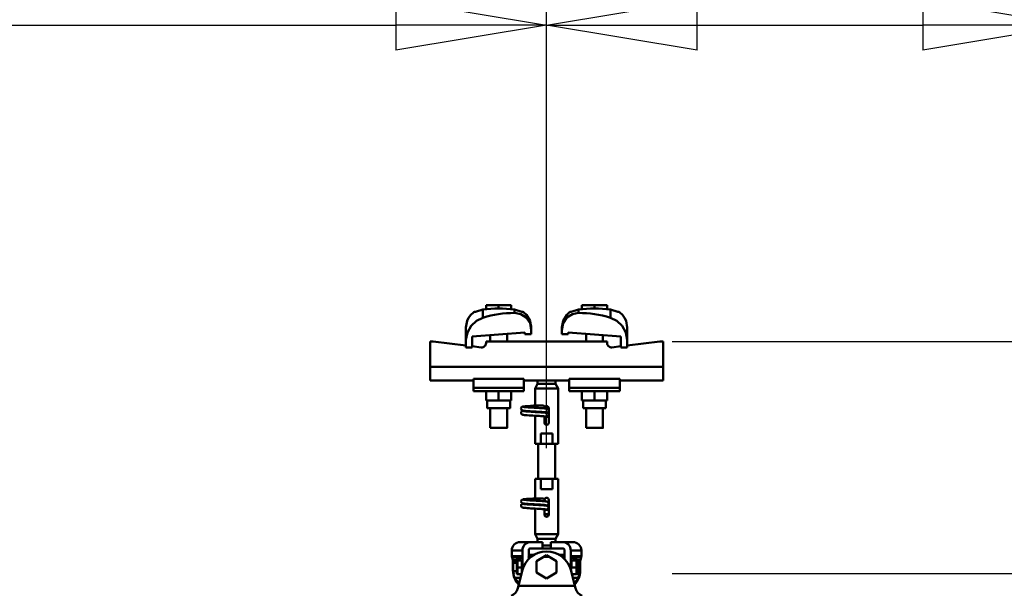
# Model space of a CAD drawing. Units: millimetres. Extents: x 59 to 11996, y 24 to 8424.
# Drawn here: x 5042 to 5513, y 2711 to 2983 of the extents above; entities that cross this region are included whole.
import ezdxf

# ---------------------------------------------------------------- set-up
doc = ezdxf.new("R2010")
doc.units = ezdxf.units.MM
doc.header["$MEASUREMENT"] = 0
doc.layers.add('(1) Shape lines', color=7, linetype='Continuous', lineweight=35)
doc.layers.add('(6) Dimensions', color=7, linetype='Continuous', lineweight=35)
doc.styles.add('Arial', font='ARIAL.TTF')
doc.dimstyles.new('Vertex Style', dxfattribs={"dimscale": 20, "dimtxt": 0.18, "dimasz": 3.6, "dimexe": 1.8, "dimexo": 0.0625, "dimgap": 1.7, "dimtad": 1, "dimdec": 1, "dimdsep": 46, "dimtxsty": 'Arial', "dimblk1": 'CLOSED', "dimblk2": 'CLOSED', "dimsah": 1, "dimcen": 0.09, "dimdle": 1.8, "dimclrd": 9, "dimclre": 9, "dimadec": 1, "dimazin": 2, "dimtfac": 0.65, "dimtdec": 4, "dimtmove": 0, "dimatfit": 3, "dimfxl": 0, "dimtolj": 1, "dimtzin": 0, "dimlwd": 25, "dimlwe": 25, "dimarcsym": 0})

# ---------------------------------------------------------------- blocks, each defined once
blk = doc.blocks.new('_Closed')
at = {"color": 0, "linetype": 'ByBlock', "lineweight": -2}
for p, q in [((-1, 0.166667), (0, 0)), ((-1, 0.166667), (-1, -0.166667)), ((0, 0), (-1, -0.166667)), ((0, 0), (-1, 0))]:
    blk.add_line(p, q, dxfattribs=at)
blk = doc.blocks.new('*D2261')
at = {"layer": '(6) Dimensions', "color": 9, "lineweight": 25}
for p, q in [((5353.94, 2718.39), (5758.08, 2718.39)), ((5722.08, 2527.11), (5722.08, 2646.39)), ((5605.79, 2455.11), (5758.08, 2455.11))]:
    blk.add_line(p, q, dxfattribs=at)
at = {"layer": 'Defpoints', "color": 0}
for p in [(5293.94, 2718.39), (5722.08, 2718.39), (5545.79, 2455.11)]:
    blk.add_point(p, dxfattribs=at)
at = {"layer": '(6) Dimensions', "color": 9, "lineweight": 25, "xscale": 72, "yscale": 72, "zscale": 72}
for p, rotation in [((5722.08, 2718.39), 90), ((5722.08, 2455.11), 270)]:
    blk.add_blockref('_Closed', p, dxfattribs=dict(at, rotation=rotation))
at = {"layer": '(6) Dimensions', "color": 0, "lineweight": 35, "insert": (5655.72, 2586.75), "char_height": 70, "attachment_point": 5, "rotation": 90, "style": 'Arial'}
blk.add_mtext('\\A1;523', dxfattribs=at)
blk = doc.blocks.new('*D2263')
at = {"layer": '(6) Dimensions', "color": 9, "lineweight": 25}
for p, q in [((5621.34, 2901.2), (5621.34, 2973.2)), ((5353.94, 2829.2), (5657.34, 2829.2)), ((5621.34, 2718.39), (5621.34, 2829.2)), ((5353.94, 2718.39), (5657.34, 2718.39)), ((5621.34, 2646.39), (5621.34, 2574.39))]:
    blk.add_line(p, q, dxfattribs=at)
at = {"layer": 'Defpoints', "color": 0}
for p in [(5293.94, 2829.2), (5621.34, 2829.2), (5293.94, 2718.39)]:
    blk.add_point(p, dxfattribs=at)
at = {"layer": '(6) Dimensions', "color": 9, "lineweight": 25, "xscale": 72, "yscale": 72, "zscale": 72}
for p, rotation in [((5621.34, 2829.2), 270), ((5621.34, 2718.39), 90)]:
    blk.add_blockref('_Closed', p, dxfattribs=dict(at, rotation=rotation))
at = {"layer": '(6) Dimensions', "color": 0, "lineweight": 35, "insert": (5554.98, 2773.79), "char_height": 70, "attachment_point": 5, "rotation": 90, "style": 'Arial'}
blk.add_mtext('\\A1;220', dxfattribs=at)
blk = doc.blocks.new('*D2265')
at = {"layer": '(6) Dimensions', "color": 9, "lineweight": 25}
for p, q in [((5293.94, 2778.39), (5293.94, 3016.31)), ((5545.79, 2637.51), (5545.79, 3016.31)), ((5365.94, 2980.31), (5473.79, 2980.31))]:
    blk.add_line(p, q, dxfattribs=at)
at = {"layer": 'Defpoints', "color": 0}
for p in [(5545.79, 2980.31), (5293.94, 2718.39), (5545.79, 2577.51)]:
    blk.add_point(p, dxfattribs=at)
at = {"layer": '(6) Dimensions', "color": 9, "lineweight": 25, "xscale": 72, "yscale": 72, "zscale": 72, "rotation": 180}
blk.add_blockref('_Closed', (5293.94, 2980.31), dxfattribs=at)
at = {"layer": '(6) Dimensions', "color": 9, "lineweight": 25, "xscale": 72, "yscale": 72, "zscale": 72}
blk.add_blockref('_Closed', (5545.79, 2980.31), dxfattribs=at)
at = {"layer": '(6) Dimensions', "color": 0, "lineweight": 35, "insert": (5419.86, 3046.67), "char_height": 70, "attachment_point": 5, "style": 'Arial'}
blk.add_mtext('\\A1;500', dxfattribs=at)
blk = doc.blocks.new('*D2266')
at = {"layer": '(6) Dimensions', "color": 9, "lineweight": 25}
for p, q in [((1012.6, 2637.51), (1012.6, 3142.38)), ((5545.79, 2637.51), (5545.79, 3142.38)), ((5473.79, 3106.38), (1084.6, 3106.38))]:
    blk.add_line(p, q, dxfattribs=at)
at = {"layer": 'Defpoints', "color": 0}
for p in [(1012.6, 3106.38), (1012.6, 2577.51), (5545.79, 2577.51)]:
    blk.add_point(p, dxfattribs=at)
at = {"layer": '(6) Dimensions', "color": 9, "lineweight": 25, "xscale": 72, "yscale": 72, "zscale": 72, "rotation": 180}
blk.add_blockref('_Closed', (1012.6, 3106.38), dxfattribs=at)
at = {"layer": '(6) Dimensions', "color": 9, "lineweight": 25, "xscale": 72, "yscale": 72, "zscale": 72}
blk.add_blockref('_Closed', (5545.79, 3106.38), dxfattribs=at)
at = {"layer": '(6) Dimensions', "color": 0, "lineweight": 35, "insert": (3279.19, 3172.74), "char_height": 70, "attachment_point": 5, "style": 'Arial'}
blk.add_mtext('\\A1;9000', dxfattribs=at)
blk = doc.blocks.new('*D2267')
at = {"layer": '(6) Dimensions', "color": 9, "lineweight": 25}
for p, q in [((1264.45, 2778.39), (1264.45, 3016.31)), ((5293.94, 2778.39), (5293.94, 3016.31)), ((1336.45, 2980.31), (5221.94, 2980.31))]:
    blk.add_line(p, q, dxfattribs=at)
at = {"layer": 'Defpoints', "color": 0}
for p in [(5293.94, 2980.31), (1264.45, 2718.39), (5293.94, 2718.39)]:
    blk.add_point(p, dxfattribs=at)
at = {"layer": '(6) Dimensions', "color": 9, "lineweight": 25, "xscale": 72, "yscale": 72, "zscale": 72, "rotation": 180}
blk.add_blockref('_Closed', (1264.45, 2980.31), dxfattribs=at)
at = {"layer": '(6) Dimensions', "color": 9, "lineweight": 25, "xscale": 72, "yscale": 72, "zscale": 72}
blk.add_blockref('_Closed', (5293.94, 2980.31), dxfattribs=at)
at = {"layer": '(6) Dimensions', "color": 0, "lineweight": 35, "insert": (3279.19, 3046.67), "char_height": 70, "attachment_point": 5, "style": 'Arial'}
blk.add_mtext('\\A1;8000', dxfattribs=at)
blk = doc.blocks.new('Crane_WorkSt_1_8f731901-0c13-40a1-9d2d-fd8c1606c7d0')
at = {"layer": '(1) Shape lines', "color": 7, "linetype": 'Continuous', "lineweight": 50, "ltscale": 20}
for p, q in [((8178.06, 3475.2), (8180.56, 3477.52)), ((8180.56, 3477.52), (8181.19, 3477.98)), ((8227.81, 3477.98), (8228.44, 3477.52)), ((8228.44, 3477.52), (8230.94, 3475.2)), ((8271.56, 3477.52), (8272.19, 3477.98)), ((8318.81, 3477.98), (8319.44, 3477.52)), ((8319.44, 3477.52), (8321.94, 3475.2)), ((8173.5, 3463.23), (8174.6, 3469.42)), ((8174.6, 3469.42), (8176.04, 3472.45)), ((8176.04, 3472.45), (8178.06, 3475.2)), ((8230.94, 3475.2), (8234.4, 3469.42)), ((8234.4, 3469.42), (8235.5, 3463.23)), ((8264.5, 3463.23), (8265.6, 3469.42)), ((8321.94, 3475.2), (8323.96, 3472.45)), ((8323.96, 3472.45), (8325.4, 3469.42)), ((8325.4, 3469.42), (8326.5, 3463.23)), ((8225.71, 3386.23), (8225.73, 3386.58)), ((8225.75, 3385.88), (8225.71, 3386.23)), ((8225.72, 3382.18), (8225.74, 3382.54)), ((8225.73, 3386.58), (8225.82, 3386.92)), ((8225.74, 3382.54), (8225.83, 3382.88)), ((8225.87, 3385.55), (8225.75, 3385.88)), ((8225.82, 3386.92), (8225.97, 3387.24)), ((8226.05, 3385.24), (8225.87, 3385.55)), ((8225.97, 3387.24), (8226.19, 3387.52)), ((8226.28, 3384.98), (8226.05, 3385.24)), ((8226.07, 3383.3), (8226.28, 3383.58)), ((8226.28, 3383.58), (8226.54, 3383.82)), ((8226.54, 3383.82), (8227.17, 3384.11)), ((8226.69, 3387.86), (8227.31, 3388.16)), ((8227.34, 3384.41), (8226.69, 3384.66)), ((8227.17, 3384.11), (8227.59, 3384.22)), ((8227.31, 3388.16), (8227.87, 3388.27)), ((8227.8, 3384.3), (8227.34, 3384.41)), ((8227.59, 3384.22), (8227.98, 3384.28)), ((8228.58, 3384.19), (8227.8, 3384.3)), ((8227.87, 3388.27), (8228.75, 3388.38)), ((8229.66, 3384.08), (8228.58, 3384.19)), ((8228.75, 3388.38), (8229.92, 3388.48)), ((8229.08, 3387.74), (8230.11, 3387.63)), ((8229.49, 3383.7), (8230.63, 3383.59)), ((8231, 3383.98), (8229.66, 3384.08)), ((8229.92, 3388.48), (8231.35, 3388.59)), ((8230.11, 3387.63), (8231.39, 3387.52)), ((8230.63, 3383.59), (8232.01, 3383.48)), ((8232.58, 3383.87), (8231, 3383.98)), ((8231.35, 3388.59), (8233, 3388.7)), ((8231.39, 3387.52), (8232.89, 3387.41)), ((8232.01, 3383.48), (8233.58, 3383.37)), ((8234.34, 3383.76), (8232.58, 3383.87)), ((8232.89, 3387.41), (8234.56, 3387.3)), ((8233.58, 3383.37), (8235.31, 3383.26)), ((8236.22, 3383.65), (8234.34, 3383.76)), ((8234.56, 3387.3), (8236.35, 3387.2)), ((8235.06, 3388.84), (8236.88, 3388.95)), ((8235.31, 3383.26), (8237.14, 3383.15)), ((8238.18, 3383.54), (8236.22, 3383.65)), ((8236.35, 3387.2), (8238.21, 3387.09)), ((8236.88, 3388.95), (8238.75, 3389.08)), ((8237.14, 3383.15), (8239.02, 3383.04)), ((8240.16, 3383.43), (8238.18, 3383.54)), ((8238.21, 3387.09), (8240.09, 3386.98)), ((8239.02, 3383.04), (8240.89, 3382.93)), ((8240.09, 3386.98), (8241.93, 3386.87)), ((8242.1, 3383.32), (8240.16, 3383.43)), ((8240.89, 3382.93), (8242.69, 3382.82)), ((8241.93, 3386.87), (8243.68, 3386.76)), ((8243.94, 3383.21), (8242.1, 3383.32)), ((8242.69, 3382.82), (8244.38, 3382.71)), ((8243.68, 3386.76), (8244.28, 3386.72)), ((8243.99, 3386.73), (8245.7, 3386.63)), ((8249.41, 3386.3), (8250.06, 3386.19)), ((8250.06, 3386.19), (8250.38, 3386.08)), ((8250.38, 3386.08), (8251.02, 3385.79)), ((8251.16, 3382.9), (8250.88, 3382.69)), ((8251.02, 3385.79), (8251.28, 3385.55)), ((8251.39, 3383.17), (8251.16, 3382.9)), ((8251.28, 3385.55), (8251.5, 3385.27)), ((8251.57, 3383.47), (8251.39, 3383.17)), ((8251.5, 3385.27), (8251.65, 3384.96)), ((8251.69, 3383.8), (8251.57, 3383.47)), ((8251.65, 3384.96), (8251.74, 3384.61)), ((8251.72, 3383.91), (8251.69, 3383.8)), ((8251.76, 3384.26), (8251.72, 3383.91)), ((8251.74, 3384.61), (8251.76, 3384.26)), ((8225.77, 3381.84), (8225.72, 3382.18)), ((8225.88, 3381.5), (8225.77, 3381.84)), ((8226.06, 3381.2), (8225.88, 3381.5)), ((8226.29, 3380.93), (8226.06, 3381.2)), ((8226.57, 3380.72), (8226.29, 3380.93)), ((8226.85, 3380.61), (8226.57, 3380.72)), ((8227.5, 3380.37), (8226.85, 3380.61)), ((8228.09, 3380.26), (8227.5, 3380.37)), ((8229, 3380.15), (8228.09, 3380.26)), ((8230.2, 3380.04), (8229, 3380.15)), ((8231.65, 3379.93), (8230.2, 3380.04)), ((8233.31, 3379.82), (8231.65, 3379.93)), ((8235.13, 3379.71), (8233.31, 3379.82)), ((8237.06, 3379.6), (8235.13, 3379.71)), ((8239.03, 3379.49), (8237.06, 3379.6)), ((8241, 3379.38), (8239.03, 3379.49)), ((8242.9, 3379.27), (8241, 3379.38)), ((8244.68, 3379.16), (8242.9, 3379.27)), ((8245.83, 3379.08), (8244.4, 3379.18)), ((8247.13, 3378.97), (8245.83, 3379.08)), ((8248.18, 3378.86), (8247.13, 3378.97)), ((8248.95, 3378.75), (8248.18, 3378.86)), ((8249.43, 3378.64), (8248.95, 3378.75)), ((8250.24, 3382.14), (8250.65, 3381.96)), ((8225.71, 3298.23), (8225.73, 3298.58)), ((8225.75, 3297.88), (8225.71, 3298.23)), ((8225.73, 3298.58), (8225.82, 3298.92)), ((8225.82, 3298.92), (8225.97, 3299.24)), ((8225.97, 3299.24), (8226.19, 3299.52)), ((8226.69, 3299.86), (8227.31, 3300.16)), ((8227.31, 3300.16), (8227.87, 3300.27)), ((8227.87, 3300.27), (8228.75, 3300.38)), ((8228.75, 3300.38), (8229.92, 3300.48)), ((8229.08, 3299.74), (8230.11, 3299.63)), ((8229.92, 3300.48), (8231.35, 3300.59)), ((8230.11, 3299.63), (8231.39, 3299.52)), ((8231.35, 3300.59), (8233, 3300.7)), ((8231.39, 3299.52), (8232.89, 3299.41)), ((8232.89, 3299.41), (8234.56, 3299.3)), ((8234.56, 3299.3), (8236.35, 3299.2)), ((8235.06, 3300.84), (8236.88, 3300.95)), ((8236.35, 3299.2), (8238.21, 3299.09)), ((8236.88, 3300.95), (8238.75, 3301.08)), ((8238.21, 3299.09), (8240.09, 3298.98)), ((8240.09, 3298.98), (8241.93, 3298.87)), ((8241.93, 3298.87), (8243.68, 3298.76)), ((8243.68, 3298.76), (8244.28, 3298.72)), ((8243.99, 3298.73), (8245.7, 3298.63)), ((8249.41, 3298.3), (8250.06, 3298.19)), ((8250.06, 3298.19), (8250.38, 3298.08)), ((8225.72, 3294.18), (8225.74, 3294.54)), ((8225.77, 3293.84), (8225.72, 3294.18)), ((8225.74, 3294.54), (8225.83, 3294.88)), ((8225.87, 3297.55), (8225.75, 3297.88)), ((8225.88, 3293.5), (8225.77, 3293.84)), ((8226.05, 3297.24), (8225.87, 3297.55)), ((8226.06, 3293.2), (8225.88, 3293.5)), ((8226.28, 3296.98), (8226.05, 3297.24)), ((8226.29, 3292.93), (8226.06, 3293.2)), ((8226.07, 3295.3), (8226.28, 3295.58)), ((8226.28, 3295.58), (8226.54, 3295.82)), ((8226.57, 3292.72), (8226.29, 3292.93)), ((8226.54, 3295.82), (8227.17, 3296.11)), ((8226.85, 3292.61), (8226.57, 3292.72)), ((8227.34, 3296.41), (8226.69, 3296.66)), ((8227.5, 3292.37), (8226.85, 3292.61)), ((8227.17, 3296.11), (8227.59, 3296.22)), ((8227.8, 3296.3), (8227.34, 3296.41)), ((8228.09, 3292.26), (8227.5, 3292.37)), ((8227.59, 3296.22), (8227.98, 3296.28)), ((8228.58, 3296.19), (8227.8, 3296.3)), ((8229, 3292.15), (8228.09, 3292.26)), ((8229.66, 3296.08), (8228.58, 3296.19)), ((8230.2, 3292.04), (8229, 3292.15)), ((8229.49, 3295.7), (8230.63, 3295.59)), ((8231, 3295.98), (8229.66, 3296.08)), ((8231.65, 3291.93), (8230.2, 3292.04)), ((8230.63, 3295.59), (8232.01, 3295.48)), ((8232.58, 3295.87), (8231, 3295.98)), ((8233.31, 3291.82), (8231.65, 3291.93)), ((8232.01, 3295.48), (8233.58, 3295.37)), ((8234.34, 3295.76), (8232.58, 3295.87)), ((8235.13, 3291.71), (8233.31, 3291.82)), ((8233.58, 3295.37), (8235.31, 3295.26)), ((8236.22, 3295.65), (8234.34, 3295.76)), ((8237.06, 3291.6), (8235.13, 3291.71)), ((8235.31, 3295.26), (8237.14, 3295.15)), ((8238.18, 3295.54), (8236.22, 3295.65)), ((8239.03, 3291.49), (8237.06, 3291.6)), ((8237.14, 3295.15), (8239.02, 3295.04)), ((8240.16, 3295.43), (8238.18, 3295.54)), ((8239.02, 3295.04), (8240.89, 3294.93)), ((8241, 3291.38), (8239.03, 3291.49)), ((8242.1, 3295.32), (8240.16, 3295.43)), ((8240.89, 3294.93), (8242.69, 3294.82)), ((8242.9, 3291.27), (8241, 3291.38)), ((8243.94, 3295.21), (8242.1, 3295.32)), ((8242.69, 3294.82), (8244.38, 3294.71)), ((8244.68, 3291.16), (8242.9, 3291.27)), ((8245.83, 3291.08), (8244.4, 3291.18)), ((8247.13, 3290.97), (8245.83, 3291.08)), ((8248.18, 3290.86), (8247.13, 3290.97)), ((8248.95, 3290.75), (8248.18, 3290.86)), ((8249.43, 3290.64), (8248.95, 3290.75)), ((8250.24, 3294.14), (8250.65, 3293.96)), ((8250.38, 3298.08), (8251.02, 3297.79)), ((8251.16, 3294.9), (8250.88, 3294.69)), ((8251.02, 3297.79), (8251.28, 3297.55)), ((8251.39, 3295.17), (8251.16, 3294.9)), ((8251.28, 3297.55), (8251.5, 3297.27)), ((8251.57, 3295.47), (8251.39, 3295.17)), ((8251.5, 3297.27), (8251.65, 3296.96)), ((8251.69, 3295.8), (8251.57, 3295.47)), ((8251.65, 3296.96), (8251.74, 3296.61)), ((8251.72, 3295.91), (8251.69, 3295.8)), ((8251.76, 3296.26), (8251.72, 3295.91)), ((8251.74, 3296.61), (8251.76, 3296.26))]:
    blk.add_line(p, q, dxfattribs=at)
at = {"layer": '(1) Shape lines', "color": 7, "linetype": 'Continuous', "lineweight": 50, "ltscale": 60}
for p, q in [((8189.42, 3480.31), (8189.42, 3472.45)), ((8192.5, 3480.49), (8192.5, 3484.38)), ((8204.5, 3484.38), (8192.5, 3484.38)), ((8216.5, 3484.38), (8204.5, 3484.38)), ((8204.5, 3481.18), (8204.5, 3484.38)), ((8216.5, 3480.49), (8216.5, 3484.38)), ((8219.58, 3480.31), (8219.58, 3476.97)), ((8280.42, 3476.97), (8280.42, 3480.31)), ((8295.5, 3484.38), (8283.5, 3484.38)), ((8283.5, 3480.49), (8283.5, 3484.38)), ((8307.5, 3484.38), (8295.5, 3484.38)), ((8295.5, 3481.18), (8295.5, 3484.38)), ((8307.5, 3480.49), (8307.5, 3484.38)), ((8310.58, 3472.45), (8310.58, 3480.31)), ((8173.5, 3463.23), (8173.5, 3451.45)), ((8229.5, 3458.39), (8179.5, 3454.67)), ((8212.5, 3457.13), (8212.5, 3449.78)), ((8212.5, 3457.13), (8212.5, 3449.78)), ((8212.5, 3457.13), (8212.5, 3449.78)), ((8212.5, 3457.13), (8212.5, 3449.78)), ((8212.5, 3457.13), (8212.5, 3449.78)), ((8229.5, 3456.68), (8229.5, 3458.39)), ((8235.5, 3460.78), (8235.5, 3456.68)), ((8264.5, 3460.78), (8264.5, 3463.23)), ((8264.5, 3456.68), (8264.5, 3460.78)), ((8270.5, 3458.39), (8270.5, 3456.68)), ((8320.5, 3454.67), (8270.5, 3458.39)), ((8287.5, 3449.78), (8287.5, 3457.13)), ((8287.5, 3449.78), (8287.5, 3457.13)), ((8287.5, 3449.78), (8287.5, 3457.13)), ((8287.5, 3449.78), (8287.5, 3457.13)), ((8287.5, 3449.78), (8287.5, 3457.13)), ((8326.5, 3451.45), (8326.5, 3463.23)), ((8142.5, 3449.78), (8139.5, 3449.78)), ((8139.5, 3449.78), (8139.5, 3425.78)), ((8173.5, 3446.06), (8142.5, 3449.78)), ((8173.5, 3444.18), (8173.5, 3451.45)), ((8179.5, 3454.67), (8179.5, 3444.18)), ((8307.5, 3449.78), (8192.5, 3449.78)), ((8192.5, 3449.78), (8192.5, 3448.29)), ((8196.5, 3449.78), (8196.5, 3455.94)), ((8196.5, 3449.78), (8196.5, 3455.94)), ((8196.5, 3449.78), (8196.5, 3455.94)), ((8196.5, 3449.78), (8196.5, 3455.94)), ((8196.5, 3449.78), (8196.5, 3455.94)), ((8235.5, 3456.68), (8229.5, 3456.68)), ((8270.5, 3456.68), (8264.5, 3456.68)), ((8303.5, 3455.94), (8303.5, 3449.78)), ((8303.5, 3455.94), (8303.5, 3449.78)), ((8303.5, 3455.94), (8303.5, 3449.78)), ((8303.5, 3455.94), (8303.5, 3449.78)), ((8303.5, 3455.94), (8303.5, 3449.78)), ((8307.5, 3448.29), (8307.5, 3449.78)), ((8320.5, 3444.18), (8320.5, 3454.67)), ((8326.5, 3451.45), (8326.5, 3444.18)), ((8357.5, 3449.78), (8326.5, 3446.06)), ((8360.5, 3449.78), (8357.5, 3449.78)), ((8360.5, 3425.78), (8360.5, 3449.78)), ((8179.5, 3444.18), (8173.5, 3444.18)), ((8188.02, 3444.32), (8179.5, 3445.34)), ((8320.5, 3445.34), (8311.98, 3444.32)), ((8326.5, 3444.18), (8320.5, 3444.18)), ((8360.5, 3425.78), (8139.5, 3425.78)), ((8139.5, 3425.78), (8139.5, 3412.78)), ((8360.5, 3412.78), (8360.5, 3425.78)), ((8180.5, 3412.78), (8139.5, 3412.78)), ((8180.5, 3414.41), (8180.5, 3405.89)), ((8228.5, 3414.41), (8180.5, 3414.41)), ((8228.5, 3414.41), (8228.5, 3405.89)), ((8234.93, 3412.78), (8228.5, 3412.78)), ((8241.5, 3409.78), (8241.5, 3412.84)), ((8258.5, 3412.84), (8258.5, 3409.78)), ((8271.5, 3412.78), (8265.07, 3412.78)), ((8271.5, 3414.41), (8319.5, 3414.41)), ((8271.5, 3414.41), (8271.5, 3405.89)), ((8319.5, 3405.89), (8319.5, 3414.41)), ((8360.5, 3412.78), (8319.5, 3412.78)), ((8180.5, 3405.89), (8180.5, 3402.78)), ((8228.5, 3405.89), (8180.5, 3405.89)), ((8228.5, 3402.78), (8180.5, 3402.78)), ((8192.5, 3402.78), (8192.5, 3393.98)), ((8204.5, 3402.78), (8204.5, 3393.98)), ((8216.5, 3402.78), (8216.5, 3393.98)), ((8228.5, 3405.89), (8228.5, 3402.78)), ((8239, 3405.45), (8241.5, 3409.78)), ((8239, 3405.45), (8261, 3405.45)), ((8239, 3389.08), (8239, 3405.45)), ((8241.5, 3409.78), (8258.5, 3409.78)), ((8258.5, 3409.78), (8261, 3405.45)), ((8261, 3405.45), (8261, 3352.78)), ((8271.5, 3405.89), (8319.5, 3405.89)), ((8271.5, 3405.89), (8271.5, 3402.78)), ((8271.5, 3402.78), (8319.5, 3402.78)), ((8283.5, 3402.78), (8283.5, 3393.98)), ((8295.5, 3402.78), (8295.5, 3393.98)), ((8307.5, 3402.78), (8307.5, 3393.98)), ((8319.5, 3402.78), (8319.5, 3405.89)), ((8192.5, 3393.98), (8204.5, 3393.98)), ((8193.7, 3386.78), (8193.7, 3393.98)), ((8193.7, 3386.78), (8193.7, 3393.98)), ((8193.7, 3386.78), (8193.7, 3393.98)), ((8193.7, 3386.78), (8193.7, 3393.98)), ((8193.7, 3386.78), (8193.7, 3393.98)), ((8204.5, 3393.98), (8216.5, 3393.98)), ((8215.3, 3393.98), (8215.3, 3386.78)), ((8215.3, 3393.98), (8215.3, 3386.78)), ((8215.3, 3393.98), (8215.3, 3386.78)), ((8215.3, 3393.98), (8215.3, 3386.78)), ((8215.3, 3393.98), (8215.3, 3386.78)), ((8283.5, 3393.98), (8295.5, 3393.98)), ((8284.7, 3386.78), (8284.7, 3393.98)), ((8284.7, 3386.78), (8284.7, 3393.98)), ((8284.7, 3386.78), (8284.7, 3393.98)), ((8284.7, 3386.78), (8284.7, 3393.98)), ((8284.7, 3386.78), (8284.7, 3393.98)), ((8295.5, 3393.98), (8307.5, 3393.98)), ((8306.3, 3393.98), (8306.3, 3386.78)), ((8306.3, 3393.98), (8306.3, 3386.78)), ((8306.3, 3393.98), (8306.3, 3386.78)), ((8306.3, 3393.98), (8306.3, 3386.78)), ((8306.3, 3393.98), (8306.3, 3386.78)), ((8196.5, 3367.98), (8196.5, 3386.78)), ((8196.5, 3367.98), (8196.5, 3386.78)), ((8196.5, 3367.98), (8196.5, 3386.78)), ((8196.5, 3367.98), (8196.5, 3386.78)), ((8196.5, 3367.98), (8196.5, 3386.78)), ((8212.5, 3386.78), (8212.5, 3367.98)), ((8212.5, 3386.78), (8212.5, 3367.98)), ((8212.5, 3386.78), (8212.5, 3367.98)), ((8212.5, 3386.78), (8212.5, 3367.98)), ((8212.5, 3386.78), (8212.5, 3367.98)), ((8237.71, 3389.08), (8238.99, 3389.08)), ((8237.71, 3389.08), (8238.99, 3389.08)), ((8237.71, 3389.08), (8238.99, 3389.08)), ((8237.71, 3389.08), (8238.99, 3389.08)), ((8237.71, 3389.08), (8239.05, 3389.08)), ((8238.75, 3389.08), (8239, 3389.08)), ((8238.75, 3389.08), (8239, 3389.08)), ((8238.75, 3389.08), (8239, 3389.08)), ((8238.75, 3389.08), (8239, 3389.08)), ((8238.75, 3389.08), (8241.5, 3389.08)), ((8238.75, 3387.05), (8238.75, 3387.28)), ((8238.83, 3389.08), (8239, 3389.08)), ((8238.83, 3389.08), (8239, 3389.08)), ((8238.83, 3389.08), (8239, 3389.08)), ((8238.83, 3389.08), (8239, 3389.08)), ((8238.83, 3389.08), (8239, 3389.08)), ((8239.05, 3389.08), (8245.83, 3389.08)), ((8241.5, 3389.08), (8246.5, 3389.08)), ((8241.5, 3389.07), (8241.5, 3386.89)), ((8252.02, 3386.28), (8249.51, 3386.28)), ((8252, 3386.78), (8252, 3372.78)), ((8284.7, 3386.78), (8306.22, 3386.78)), ((8287.5, 3367.98), (8287.5, 3386.78)), ((8287.5, 3367.98), (8287.5, 3386.78)), ((8287.5, 3367.98), (8287.5, 3386.78)), ((8287.5, 3367.98), (8287.5, 3386.78)), ((8287.5, 3367.98), (8287.5, 3386.78)), ((8303.5, 3386.78), (8303.5, 3367.98)), ((8303.5, 3386.78), (8303.5, 3367.98)), ((8303.5, 3386.78), (8303.5, 3367.98)), ((8303.5, 3386.78), (8303.5, 3367.98)), ((8303.5, 3386.78), (8303.5, 3367.98)), ((8239, 3352.78), (8239, 3379.49)), ((8248, 3372.78), (8248, 3378.88)), ((8244.45, 3362.78), (8255.55, 3362.78)), ((8244.45, 3352.78), (8244.45, 3362.78)), ((8255.55, 3362.78), (8255.55, 3352.78)), ((8239, 3352.78), (8244.45, 3352.78)), ((8242, 3319.78), (8242, 3352.78)), ((8242, 3319.78), (8242, 3352.78)), ((8242, 3319.78), (8242, 3352.78)), ((8242, 3319.78), (8242, 3352.78)), ((8242, 3319.78), (8242, 3352.78)), ((8255.55, 3352.78), (8244.45, 3352.78)), ((8255.55, 3352.78), (8261, 3352.78)), ((8258, 3352.78), (8258, 3319.78)), ((8258, 3352.78), (8258, 3319.78)), ((8258, 3352.78), (8258, 3319.78)), ((8258, 3352.78), (8258, 3319.78)), ((8258, 3352.78), (8258, 3319.78)), ((8244.45, 3319.78), (8239, 3319.78)), ((8239, 3301.08), (8239, 3319.78)), ((8244.45, 3319.78), (8255.55, 3319.78)), ((8244.45, 3309.78), (8244.45, 3319.78)), ((8255.55, 3319.78), (8255.55, 3309.78)), ((8261, 3319.78), (8255.55, 3319.78)), ((8261, 3319.78), (8261, 3267.11)), ((8255.55, 3309.78), (8244.45, 3309.78)), ((8237.71, 3301.08), (8238.99, 3301.08)), ((8237.71, 3301.08), (8238.99, 3301.08)), ((8237.71, 3301.08), (8238.99, 3301.08)), ((8237.71, 3301.08), (8238.99, 3301.08)), ((8237.71, 3301.08), (8239.05, 3301.08)), ((8238.75, 3301.08), (8239, 3301.08)), ((8238.75, 3301.08), (8239, 3301.08)), ((8238.75, 3301.08), (8239, 3301.08)), ((8238.75, 3301.08), (8239, 3301.08)), ((8238.75, 3301.08), (8241.5, 3301.08)), ((8238.75, 3299.05), (8238.75, 3299.28)), ((8238.83, 3301.08), (8239, 3301.08)), ((8238.83, 3301.08), (8239, 3301.08)), ((8238.83, 3301.08), (8239, 3301.08)), ((8238.83, 3301.08), (8239, 3301.08)), ((8238.83, 3301.08), (8239, 3301.08)), ((8239.05, 3301.08), (8245.83, 3301.08)), ((8241.5, 3301.08), (8246.5, 3301.08)), ((8241.5, 3301.07), (8241.5, 3298.89)), ((8252, 3299.78), (8252, 3285.78)), ((8239, 3267.11), (8239, 3291.49)), ((8248, 3285.78), (8248, 3290.88)), ((8252.02, 3286.28), (8247.98, 3286.28)), ((8261, 3267.11), (8239, 3267.11)), ((8241.5, 3262.78), (8239, 3267.11)), ((8258.5, 3262.78), (8241.5, 3262.78)), ((8241.5, 3259.78), (8241.5, 3262.78)), ((8261, 3267.11), (8258.5, 3262.78)), ((8258.5, 3262.78), (8258.5, 3259.78)), ((8217, 3251.78), (8227, 3251.78)), ((8217, 3246.47), (8217, 3251.78)), ((8225, 3259.78), (8235, 3259.78)), ((8227, 3233.29), (8227, 3251.78)), ((8233, 3243.53), (8233, 3251.78)), ((8235, 3259.78), (8246, 3259.78)), ((8235, 3253.78), (8246, 3253.78)), ((8245.99, 3256.4), (8254, 3256.4)), ((8246, 3253.78), (8246, 3259.78)), ((8254, 3253.78), (8246, 3253.78)), ((8254, 3259.78), (8254, 3253.78)), ((8254, 3259.78), (8265, 3259.78)), ((8254, 3253.78), (8265, 3253.78)), ((8265, 3259.78), (8275, 3259.78)), ((8267, 3251.78), (8267, 3243.53)), ((8273, 3251.78), (8273, 3233.29)), ((8273, 3251.78), (8283, 3251.78)), ((8283, 3251.78), (8283, 3246.47)), ((8217, 3246.47), (8227, 3246.47)), ((8217.19, 3245.12), (8226.73, 3245.12)), ((8217.89, 3242.61), (8217.19, 3245.12)), ((8217.89, 3242.61), (8220.55, 3242.61)), ((8221.7, 3242.18), (8221.76, 3242.28)), ((8221.7, 3229.38), (8221.7, 3242.18)), ((8226.6, 3242.28), (8222.34, 3242.28)), ((8226.6, 3235.78), (8226.6, 3242.28)), ((8226.6, 3242.18), (8227, 3242.18)), ((8233.75, 3244.29), (8232.9, 3244.29)), ((8233.24, 3243.78), (8232.9, 3243.78)), ((8238.77, 3247.78), (8233, 3247.78)), ((8240.5, 3241.77), (8246.86, 3245.44)), ((8253.14, 3245.44), (8259.5, 3241.77)), ((8267, 3247.78), (8261.23, 3247.78)), ((8267.06, 3244.29), (8266.19, 3244.29)), ((8267.06, 3243.78), (8266.82, 3243.78)), ((8273, 3246.47), (8283, 3246.47)), ((8273, 3242.18), (8273.06, 3242.28)), ((8273.27, 3245.12), (8282.81, 3245.12)), ((8273.64, 3242.28), (8278.36, 3242.28)), ((8278.94, 3242.28), (8279, 3242.18)), ((8279.45, 3242.61), (8282.11, 3242.61)), ((8282.81, 3245.12), (8282.11, 3242.61)), ((8218, 3241.8), (8219.17, 3241.8)), ((8218, 3232.95), (8218, 3241.8)), ((8218, 3232.95), (8218.13, 3232.95)), ((8221.65, 3239.98), (8218.13, 3239.98)), ((8218.13, 3232.95), (8218.13, 3239.98)), ((8221.69, 3241.66), (8218.95, 3241.66)), ((8226.6, 3235.78), (8222.34, 3235.78)), ((8226.6, 3232.11), (8226.6, 3235.78)), ((8240.5, 3230.8), (8240.5, 3241.77)), ((8259.5, 3241.77), (8259.5, 3230.8)), ((8273.64, 3235.78), (8278.36, 3235.78)), ((8279, 3242.08), (8281, 3242.08)), ((8281.87, 3239.98), (8281, 3239.98)), ((8281, 3238.98), (8282, 3237.98)), ((8282, 3233.58), (8281, 3232.58)), ((8281.05, 3241.66), (8281.01, 3241.66)), ((8281.03, 3241.8), (8282, 3241.8)), ((8281.87, 3239.98), (8281.87, 3238.11)), ((8281.87, 3233.45), (8281.87, 3232.95)), ((8281.87, 3232.95), (8282, 3232.95)), ((8282, 3241.8), (8282, 3237.98)), ((8282, 3233.58), (8282, 3237.98)), ((8282, 3233.58), (8282, 3232.95)), ((8221.6, 3232.18), (8218.16, 3232.18)), ((8219.9, 3224.9), (8220.47, 3224.9)), ((8225.04, 3225.72), (8220.01, 3225.72)), ((8221.76, 3229.28), (8221.7, 3229.38)), ((8225.91, 3229.28), (8222.34, 3229.28)), ((8223.22, 3218.21), (8226.68, 3232.44)), ((8250, 3225.31), (8240.5, 3230.8)), ((8259.5, 3230.8), (8250, 3225.31)), ((8273.32, 3232.44), (8276.78, 3218.21)), ((8274.09, 3229.28), (8278.36, 3229.28)), ((8279.99, 3225.72), (8274.98, 3225.72)), ((8279, 3229.38), (8278.94, 3229.28)), ((8281, 3229.48), (8279, 3229.48)), ((8279.53, 3224.9), (8280.1, 3224.9)), ((8281.84, 3232.18), (8281.06, 3232.18)), ((8222.66, 3215.91), (8223.22, 3218.21)), ((8276.78, 3218.21), (8223.22, 3218.21)), ((8277.34, 3215.91), (8276.78, 3218.21))]:
    blk.add_line(p, q, dxfattribs=at)
for points in [[(8182.44, 3477.98), (8181.19, 3477.98), (8182.44, 3477.98)], [(8189.42, 3480.31), (8182.43, 3477.98)], [(8226.57, 3477.98), (8219.58, 3480.31)], [(8219.58, 3476.97), (8225.52, 3475.89), (8230.71, 3472.55), (8234.26, 3467.24), (8235.5, 3460.78)], [(8226.56, 3477.98), (8227.81, 3477.98), (8226.56, 3477.98)], [(8264.5, 3460.78), (8265.74, 3467.24), (8269.3, 3472.55), (8274.48, 3475.89), (8280.42, 3476.97)], [(8273.43, 3477.98), (8272.19, 3477.98)], [(8280.42, 3480.31), (8273.43, 3477.98)], [(8317.57, 3477.98), (8310.58, 3480.31)], [(8318.81, 3477.98), (8317.57, 3477.98)], [(8173.5, 3451.45), (8174.84, 3458.55), (8178.34, 3464.74), (8183.37, 3469.51), (8189.42, 3472.45)], [(8310.58, 3472.45), (8316.63, 3469.51), (8321.66, 3464.74), (8325.16, 3458.54), (8326.5, 3451.45)], [(8235.5, 3463.23), (8235.5, 3463.23), (8235.5, 3460.78)], [(8234.93, 3412.78), (8265.07, 3412.78)], [(8193.79, 3386.78), (8193.7, 3386.78), (8215.3, 3386.78), (8215.3, 3386.78)], [(8238.75, 3387.28), (8238.75, 3389.08), (8238.75, 3389.08)], [(8196.55, 3367.98), (8212.5, 3367.98), (8212.45, 3367.98)], [(8287.55, 3367.98), (8303.5, 3367.98), (8303.45, 3367.98)], [(8238.75, 3299.28), (8238.75, 3301.08), (8238.75, 3301.08)], [(8219.17, 3241.8), (8220.55, 3242.61)], [(8220.55, 3242.61), (8226.73, 3245.12)], [(8224.53, 3242.28), (8221.76, 3242.28), (8224.53, 3242.28)], [(8222.34, 3242.28), (8222.34, 3235.78)], [(8226.73, 3245.12), (8227, 3245.19)], [(8246.86, 3245.44), (8250, 3247.25)], [(8250, 3247.25), (8253.14, 3245.44)], [(8273, 3245.19), (8273.27, 3245.12)], [(8273.27, 3245.12), (8279.45, 3242.61)], [(8273.64, 3242.28), (8273.64, 3235.78)], [(8273.96, 3242.28), (8273.96, 3242.28)], [(8278.04, 3242.28), (8278.04, 3242.28)], [(8278.36, 3235.78), (8278.36, 3242.28)], [(8279, 3242.18), (8279, 3242.18), (8279, 3229.38), (8279, 3229.39)], [(8279.45, 3242.61), (8280.32, 3242.08)], [(8218.13, 3239.98), (8218.95, 3241.66)], [(8218.16, 3232.18), (8218.13, 3232.95)], [(8218.95, 3241.66), (8219.17, 3241.8)], [(8222.34, 3235.78), (8222.34, 3229.28)], [(8273.64, 3235.78), (8273.08, 3233.07)], [(8278.36, 3229.28), (8278.36, 3235.78)], [(8281, 3229.48), (8281, 3242.08), (8281, 3242.08)], [(8281, 3241.7), (8281.05, 3241.66)], [(8281.05, 3241.66), (8281.87, 3239.98)], [(8281.87, 3232.95), (8281.84, 3232.18)], [(8218.76, 3228.87), (8218.16, 3232.18)], [(8220.47, 3224.9), (8220.01, 3225.72)], [(8223.8, 3220.63), (8220.47, 3224.9)], [(8222.34, 3229.28), (8221.76, 3229.28)], [(8279.53, 3224.9), (8276.2, 3220.63)], [(8278.04, 3229.28), (8278.04, 3229.28)], [(8279.99, 3225.72), (8279.53, 3224.9)], [(8281.84, 3232.18), (8279.99, 3225.72)]]:
    blk.add_lwpolyline(points, dxfattribs=at)
at = {"layer": '(1) Shape lines', "color": 7, "linetype": 'Continuous', "lineweight": 50, "ltscale": 20}
for points in [[(8265.6, 3469.42), (8269.06, 3475.2), (8271.56, 3477.52)], [(8234.4, 3468.35), (8235.21, 3464), (8235.5, 3462.19)], [(8264.5, 3462.19), (8264.79, 3464), (8265.6, 3468.35)], [(8225.83, 3382.88), (8225.99, 3383.2), (8226.07, 3383.3)], [(8226.19, 3387.52), (8226.45, 3387.75), (8226.69, 3387.86)], [(8226.69, 3384.66), (8226.41, 3384.87), (8226.28, 3384.98)], [(8227.91, 3387.96), (8228.34, 3387.85), (8229.08, 3387.74)], [(8228.06, 3383.91), (8228.62, 3383.8), (8229.49, 3383.7)], [(8233, 3388.7), (8233.35, 3388.73), (8235.06, 3388.84)], [(8247.76, 3382.9), (8246.6, 3383.01), (8245.2, 3383.12), (8243.94, 3383.21)], [(8244.38, 3382.71), (8244.74, 3382.69), (8246.37, 3382.58), (8247.77, 3382.47), (8248.9, 3382.36), (8249.73, 3382.25), (8250.24, 3382.14)], [(8245.7, 3386.63), (8247.2, 3386.52), (8248.45, 3386.41), (8249.41, 3386.3)], [(8249.56, 3382.58), (8249.26, 3382.69), (8248.65, 3382.79), (8247.76, 3382.9)], [(8250.88, 3382.69), (8250.23, 3382.44), (8249.87, 3382.33), (8249.52, 3382.28)], [(8226.19, 3299.52), (8226.45, 3299.75), (8226.69, 3299.86)], [(8227.91, 3299.96), (8228.34, 3299.85), (8229.08, 3299.74)], [(8233, 3300.7), (8233.35, 3300.73), (8235.06, 3300.84)], [(8245.7, 3298.63), (8247.2, 3298.52), (8248.45, 3298.41), (8249.41, 3298.3)], [(8225.83, 3294.88), (8225.99, 3295.2), (8226.07, 3295.3)], [(8226.69, 3296.66), (8226.41, 3296.87), (8226.28, 3296.98)], [(8228.06, 3295.91), (8228.62, 3295.8), (8229.49, 3295.7)], [(8247.76, 3294.9), (8246.6, 3295.01), (8245.2, 3295.12), (8243.94, 3295.21)], [(8244.38, 3294.71), (8244.74, 3294.69), (8246.37, 3294.58), (8247.77, 3294.47), (8248.9, 3294.36), (8249.73, 3294.25), (8250.24, 3294.14)], [(8249.56, 3294.58), (8249.26, 3294.69), (8248.65, 3294.79), (8247.76, 3294.9)], [(8250.88, 3294.69), (8250.23, 3294.44), (8249.87, 3294.33), (8249.52, 3294.28)]]:
    blk.add_lwpolyline(points, dxfattribs=at)
at = {"layer": '(1) Shape lines', "color": 7, "linetype": 'Continuous', "lineweight": 50, "ltscale": 60}
for centre, radius, start, end in [((8204.5, 3350.42), 130.76, 83.3797, 96.6203), ((8295.5, 3350.42), 130.76, 83.3797, 96.6203), ((8188.5, 3448.29), 4, 263.15884, 0), ((8311.5, 3448.29), 4, 180, 276.84116), ((8237.71, 3387.28), 1.8, 90, 92.71071), ((8237.71, 3387.28), 1.8, 90, 90.87769), ((8237.71, 3387.28), 1.8, 90, 90.87769), ((8237.71, 3387.28), 1.8, 90, 90.87769), ((8237.71, 3387.28), 1.8, 90, 90.87769), ((8237.71, 3387.28), 1.8, 89.27328, 90), ((8237.71, 3387.28), 1.8, 89.27328, 90), ((8237.71, 3387.28), 1.8, 89.27328, 90), ((8237.71, 3387.28), 1.8, 89.27328, 90), ((8237.71, 3387.28), 1.8, 87.66554, 90), ((8246.5, 3387.28), 1.8, 321.87443, 90), ((8250, 3386.78), 2, 0, 153.15219), ((8246.96, 3387.28), 1.8, 330.56077, 28.45457), ((8250, 3380.28), 2, 0.00019, 98.15095), ((8250, 3380.28), 2, 228.61301, 359.99981), ((8250, 3380.28), 1.8, 241.68681, 0), ((8250, 3380.28), 1.8, 31.70143, 70.40026), ((8250, 3380.28), 1.8, 0, 31.70143), ((8250, 3372.78), 2, 180, 0), ((8237.71, 3299.28), 1.8, 90, 92.71071), ((8237.71, 3299.28), 1.8, 90, 90.87769), ((8237.71, 3299.28), 1.8, 90, 90.87769), ((8237.71, 3299.28), 1.8, 90, 90.87769), ((8237.71, 3299.28), 1.8, 90, 90.87769), ((8237.71, 3299.28), 1.8, 89.27328, 90), ((8237.71, 3299.28), 1.8, 89.27328, 90), ((8237.71, 3299.28), 1.8, 89.27328, 90), ((8237.71, 3299.28), 1.8, 89.27328, 90), ((8237.71, 3299.28), 1.8, 87.66554, 90), ((8246.5, 3299.28), 1.8, 321.87443, 90), ((8250, 3299.78), 2, 0, 168.99638), ((8250, 3292.28), 2, 228.61301, 98.15095), ((8250, 3292.28), 1.8, 241.68681, 0), ((8250, 3292.28), 1.8, 31.70143, 70.40026), ((8250, 3292.28), 1.8, 0, 31.70143), ((8250, 3285.78), 2, 180, 0), ((8225, 3251.78), 8, 90, 180), ((8225, 3251.78), 8, 134.35852, 136.19843), ((8225, 3251.78), 8, 134.35852, 136.19843), ((8225, 3251.78), 8, 134.35852, 136.19843), ((8225, 3251.78), 8, 134.35852, 136.19843), ((8235, 3251.78), 8, 90, 180), ((8235, 3251.78), 8, 153.54039, 162.31718), ((8235, 3251.78), 8, 135.59223, 144.88183), ((8235, 3251.78), 8, 111.2921, 119.77158), ((8235, 3251.78), 2, 90, 180), ((8265, 3251.78), 8, 0, 90), ((8265, 3251.78), 2, 0, 90), ((8265, 3251.78), 8, 46.3967, 57.54415), ((8275, 3251.78), 8, 0, 90), ((8275, 3251.78), 8, 43.80161, 45.64146), ((8275, 3251.78), 8, 43.80161, 45.64146), ((8275, 3251.78), 8, 43.80161, 45.64146), ((8275, 3251.78), 8, 43.80161, 45.64146), ((8222, 3246.47), 5, 180, 189.50354), ((8222, 3246.47), 5, 180, 189.50354), ((8222, 3246.47), 5, 180, 189.50354), ((8222, 3246.47), 5, 180, 189.50354), ((8222, 3246.47), 5, 180, 195.6482), ((8215, 3241.8), 3, 0, 15.6482), ((8250, 3226.77), 24, 13.66, 166.34), ((8250, 3241.28), 17.5, 158.08811, 167.14028), ((8250, 3241.28), 17.5, 158.08811, 160.70529), ((8250, 3241.28), 17.5, 158.08811, 160.70529), ((8250, 3241.28), 17.5, 158.08811, 160.70529), ((8250, 3241.28), 17.5, 158.08811, 160.70529), ((8250, 3225.31), 20.37, 81.13078, 98.86922), ((8250, 3241.28), 17.5, 12.85972, 21.91189), ((8250, 3241.28), 17.5, 12.85972, 21.91189), ((8250, 3241.28), 17.5, 12.85972, 21.91189), ((8250, 3241.28), 17.5, 12.85972, 21.91189), ((8250, 3241.28), 17.5, 12.85972, 21.91189), ((8285, 3241.8), 3, 164.3518, 180), ((8278, 3246.47), 5, 344.3518, 0), ((8278, 3246.47), 5, 350.49637, 0), ((8278, 3246.47), 5, 350.49637, 0), ((8278, 3246.47), 5, 350.49637, 0), ((8278, 3246.47), 5, 350.49637, 0), ((8236, 3232.95), 18, 180, 206.546), ((8264, 3232.95), 18, 333.454, 0), ((8236, 3232.95), 18, 198.59539, 205.15327), ((8236, 3232.95), 18, 198.59539, 205.15327), ((8236, 3232.95), 18, 198.59539, 205.15327), ((8236, 3232.95), 18, 198.59539, 205.15327), ((8249.96, 3239.92), 33.6, 206.546, 210.5382), ((8249.96, 3239.92), 33.6, 206.546, 210.5382), ((8249.96, 3239.92), 33.6, 206.546, 210.5382), ((8249.96, 3239.92), 33.6, 206.546, 210.5382), ((8249.96, 3239.92), 33.6, 206.546, 217.33009), ((8250.04, 3239.92), 33.6, 322.66991, 333.454), ((8250.04, 3239.92), 33.6, 329.4618, 333.454), ((8250.04, 3239.92), 33.6, 329.4618, 333.454), ((8250.04, 3239.92), 33.6, 329.4618, 333.454), ((8250.04, 3239.92), 33.6, 329.4618, 333.454), ((8264, 3232.95), 18, 333.454, 343.60161), ((8264, 3232.95), 18, 333.454, 343.60161), ((8264, 3232.95), 18, 333.454, 343.60161), ((8264, 3232.95), 18, 333.454, 343.60161), ((8212.95, 3218.28), 10, 289.45072, 346.34), ((8287.05, 3218.28), 10, 193.66, 250.54928)]:
    blk.add_arc(centre, radius, start, end, dxfattribs=at)
for centre, major_axis, ratio, start_param, end_param in [((8209.26, 3287.31), (23.5, 188.87), 0.733581, 0.094546, 0.309629), ((8290.73, 3287.28), (-23.49, 188.9), 0.733535, 5.973609, 6.188677)]:
    blk.add_ellipse(centre, major_axis=major_axis, ratio=ratio, start_param=start_param, end_param=end_param, dxfattribs=at)

msp = doc.modelspace()

# ---------------------------------------------------------------- block references
at = {"color": 7, "linetype": 'ByBlock', "xscale": 0.5036870526986531, "yscale": 0.5036870526986531}
msp.add_blockref('Crane_WorkSt_1_8f731901-0c13-40a1-9d2d-fd8c1606c7d0', (1138.52, 1091.59), dxfattribs=at)

# ---------------------------------------------------------------- dimensions: what is measured, and where the dimension line sits
at = {"layer": '(6) Dimensions', "color": 7, "lineweight": 35}
for base, p1, p2, picture, middle in [((1012.6, 3106.38), (5545.79, 2577.51), (1012.6, 2577.51), '*D2266', (3279.19, 3106.38)), ((5293.94, 2980.31), (1264.45, 2718.39), (5293.94, 2718.39), '*D2267', (3279.19, 2980.31)), ((5545.79, 2980.31), (5293.94, 2718.39), (5545.79, 2577.51), '*D2265', (5419.86, 2980.31))]:
    dim = msp.add_linear_dim(base=base, p1=p1, p2=p2, dimstyle='Vertex Style', override={"dimtxt": 3.5, "dimexo": 3, "dimgap": 1.53125, "dimdec": 0, "dimlfac": 1.98536, "dimtxsty": 'Arial', "dimcen": 0}, dxfattribs=at)
    dim.commit()
    dim.dimension.update_dxf_attribs({"geometry": picture, "text_midpoint": middle, "dimtype": 160})
for base, p1, p2, override, picture, middle in [((5621.34, 2829.2), (5293.94, 2718.39), (5293.94, 2829.2), {"dimtxt": 3.5, "dimexo": 3, "dimgap": 1.53125, "dimdec": 0, "dimlfac": 1.98536, "dimtxsty": 'Arial', "dimcen": 0}, '*D2263', (5621.34, 2773.79)), ((5722.08, 2718.39), (5545.79, 2455.11), (5293.94, 2718.39), {"dimtxt": 3.5, "dimexo": 3, "dimgap": 1.53125, "dimdec": 0, "dimlfac": 1.986508, "dimtxsty": 'Arial', "dimcen": 0}, '*D2261', (5722.08, 2586.75))]:
    dim = msp.add_linear_dim(base=base, p1=p1, p2=p2, angle=90, dimstyle='Vertex Style', override=override, dxfattribs=at)
    dim.commit()
    dim.dimension.update_dxf_attribs({"geometry": picture, "text_midpoint": middle, "dimtype": 160})

doc.saveas('drawing.dxf')
